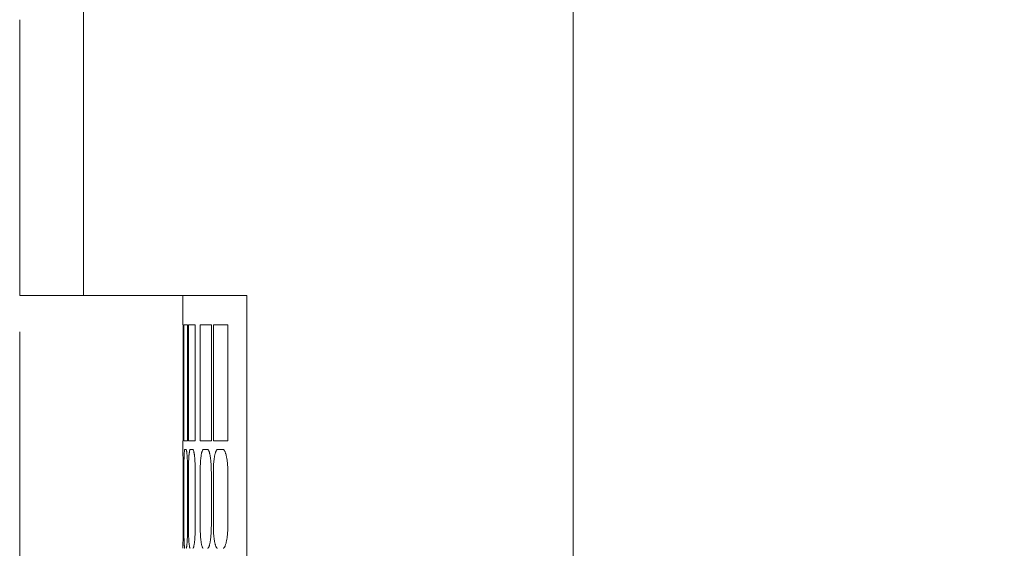
# Model space of a CAD drawing. Units: inches. Extents: x 0 to 16.4, y 0 to 10.1.
# Drawn here: x 8.1 to 9.8, y 4.5 to 5.4 of the extents above; entities that cross this region are included whole.
import ezdxf

# ---------------------------------------------------------------- set-up
doc = ezdxf.new("R2010")
doc.units = ezdxf.units.IN
doc.header["$MEASUREMENT"] = 0
doc.layers.add('CONTINUOUS1', color=7, linetype='Continuous', lineweight=20)
doc.layers.add('DIM', color=2, linetype='Continuous', lineweight=20)
doc.styles.add('RomanS', font='romans.shx')
doc.dimstyles.new('SchneiderElectric Dual Below', dxfattribs={"dimscale": 0, "dimtxt": 0.1, "dimasz": 0.07, "dimexe": 0.0625, "dimexo": 0.0625, "dimgap": 0.04, "dimtad": 0, "dimtih": 1, "dimtoh": 1, "dimrnd": 0.001, "dimzin": 4, "dimdsep": 46, "dimtxsty": 'RomanS', "dimblk": 'SEArrow', "dimcen": 0.09, "dimclrd": 256, "dimclre": 256, "dimclrt": 256, "dimadec": 0, "dimazin": 1, "dimtfac": 1, "dimtofl": 0, "dimtmove": 0, "dimatfit": 3, "dimldrblk": 'SEArrow', "dimfxl": 1, "dimtolj": 1, "dimtzin": 0, "dimlwd": -1, "dimlwe": -1, "dimarcsym": 0})

# ---------------------------------------------------------------- blocks, each defined once
blk = doc.blocks.new('SEArrow')
at = {"linetype": 'ByBlock', "lineweight": -2}
blk.add_lwpolyline([(0, 0, 0, 0.5, 0), (-1, 0, 0.5, 0.5, 0)], format="xyseb", dxfattribs=at)
blk = doc.blocks.new('*D6')
at = {"layer": 'Defpoints', "color": 0, "transparency": 16777216}
for p in [(8.0738, 4.9037), (11.8238, 3.9937), (11.8238, 2.9587)]:
    blk.add_point(p, dxfattribs=at)
at = {"layer": 'DIM', "transparency": 16777216}
for p, q in [((8.0738, 4.8412), (8.0738, 2.8962)), ((11.8238, 3.9312), (11.8238, 2.8962)), ((8.1438, 2.9587), (9.7488, 2.9587)), ((11.7538, 2.9587), (10.1488, 2.9587))]:
    blk.add_line(p, q, dxfattribs=at)
at = {"layer": 'DIM', "transparency": 16777216, "xscale": 0.07, "yscale": 0.07, "zscale": 0.07, "rotation": 180}
blk.add_blockref('SEArrow', (8.0738, 2.9587), dxfattribs=at)
at = {"layer": 'DIM', "transparency": 16777216, "xscale": 0.07, "yscale": 0.07, "zscale": 0.07}
blk.add_blockref('SEArrow', (11.8238, 2.9587), dxfattribs=at)
at = {"layer": 'DIM', "transparency": 16777216, "insert": (9.9488, 2.9587), "char_height": 0.1, "attachment_point": 5, "style": 'RomanS'}
blk.add_mtext('\\A1;3.75\\P{\\H0.8x; [95]', dxfattribs=at)

msp = doc.modelspace()

# ---------------------------------------------------------------- linework, layer by layer
at = {"layer": 'CONTINUOUS1'}
for p, q in [((9.0275, 7.4487), (9.0275, 3.5587)), ((8.1838, 6.1037), (8.1838, 4.9037)), ((8.0738, 5.3787), (8.0738, 4.9037)), ((8.0738, 4.9037), (8.1838, 4.9037)), ((8.465, 4.9037), (8.1838, 4.9037)), ((8.355, 4.9037), (8.355, 4.8537)), ((8.465, 4.9037), (8.465, 4.3537)), ((8.355, 4.8537), (8.3553, 4.8537)), ((8.3553, 4.8537), (8.3553, 4.6537)), ((8.3567, 4.6537), (8.3567, 4.8537)), ((8.3567, 4.8537), (8.3631, 4.8537)), ((8.3631, 4.8537), (8.3631, 4.6537)), ((8.3645, 4.6537), (8.3645, 4.8537)), ((8.3645, 4.8537), (8.3764, 4.8537)), ((8.3764, 4.8537), (8.3764, 4.6537)), ((8.3848, 4.6537), (8.3848, 4.8537)), ((8.3848, 4.8537), (8.4041, 4.8537)), ((8.4041, 4.8537), (8.4041, 4.6537)), ((8.4075, 4.6537), (8.4075, 4.8537)), ((8.4075, 4.8537), (8.4325, 4.8537)), ((8.4325, 4.8537), (8.4325, 4.6537)), ((8.3553, 4.6537), (8.355, 4.6537)), ((8.355, 4.6537), (8.355, 4.6387)), ((8.3631, 4.6537), (8.3567, 4.6537)), ((8.3764, 4.6537), (8.3645, 4.6537)), ((8.4041, 4.6537), (8.3848, 4.6537)), ((8.4325, 4.6537), (8.4075, 4.6537)), ((8.355, 4.6387), (8.355, 4.6387)), ((8.355, 4.6387), (8.355, 4.6386)), ((8.355, 4.6386), (8.355, 4.6384)), ((8.355, 4.6384), (8.355, 4.6381)), ((8.355, 4.6381), (8.355, 4.6377)), ((8.355, 4.6377), (8.3551, 4.6373)), ((8.3551, 4.6373), (8.3551, 4.6368)), ((8.3551, 4.6368), (8.3551, 4.6362)), ((8.3551, 4.6362), (8.3551, 4.6355)), ((8.3551, 4.6355), (8.3551, 4.6347)), ((8.3551, 4.6347), (8.3551, 4.6339)), ((8.3551, 4.6339), (8.3551, 4.633)), ((8.3551, 4.633), (8.3551, 4.632)), ((8.3551, 4.632), (8.3551, 4.631)), ((8.3573, 4.632), (8.3574, 4.633)), ((8.3573, 4.631), (8.3573, 4.632)), ((8.3574, 4.6339), (8.3575, 4.6347)), ((8.3574, 4.633), (8.3574, 4.6339)), ((8.3575, 4.6347), (8.3576, 4.6355)), ((8.3576, 4.6362), (8.3577, 4.6368)), ((8.3576, 4.6355), (8.3576, 4.6362)), ((8.3577, 4.6368), (8.3578, 4.6373)), ((8.3578, 4.6377), (8.3579, 4.6381)), ((8.3578, 4.6373), (8.3578, 4.6377)), ((8.3579, 4.6381), (8.358, 4.6384)), ((8.358, 4.6386), (8.3581, 4.6387)), ((8.358, 4.6384), (8.358, 4.6386)), ((8.3581, 4.6387), (8.3582, 4.6387)), ((8.3582, 4.6387), (8.3606, 4.6387)), ((8.3606, 4.6387), (8.3607, 4.6387)), ((8.3607, 4.6387), (8.3608, 4.6386)), ((8.3608, 4.6386), (8.3609, 4.6384)), ((8.3609, 4.6384), (8.361, 4.6381)), ((8.361, 4.6381), (8.3611, 4.6377)), ((8.3611, 4.6377), (8.3612, 4.6373)), ((8.3612, 4.6373), (8.3613, 4.6368)), ((8.3613, 4.6368), (8.3614, 4.6362)), ((8.3614, 4.6362), (8.3616, 4.6355)), ((8.3616, 4.6355), (8.3617, 4.6347)), ((8.3617, 4.6347), (8.3618, 4.6339)), ((8.3618, 4.6339), (8.3618, 4.633)), ((8.3618, 4.633), (8.3619, 4.6321)), ((8.3619, 4.6321), (8.362, 4.631)), ((8.3657, 4.631), (8.3659, 4.6321)), ((8.3659, 4.6321), (8.366, 4.633)), ((8.366, 4.633), (8.3661, 4.6339)), ((8.3661, 4.6339), (8.3662, 4.6348)), ((8.3662, 4.6348), (8.3664, 4.6355)), ((8.3664, 4.6355), (8.3665, 4.6362)), ((8.3665, 4.6362), (8.3666, 4.6368)), ((8.3666, 4.6368), (8.3668, 4.6373)), ((8.3668, 4.6373), (8.3669, 4.6377)), ((8.3669, 4.6377), (8.3671, 4.6381)), ((8.3671, 4.6381), (8.3672, 4.6384)), ((8.3672, 4.6384), (8.3674, 4.6386)), ((8.3674, 4.6386), (8.3675, 4.6387)), ((8.3675, 4.6387), (8.3676, 4.6387)), ((8.3676, 4.6387), (8.3722, 4.6387)), ((8.3722, 4.6387), (8.3724, 4.6387)), ((8.3724, 4.6387), (8.3726, 4.6386)), ((8.3726, 4.6386), (8.3727, 4.6384)), ((8.3727, 4.6384), (8.3729, 4.6381)), ((8.3729, 4.6381), (8.3731, 4.6377)), ((8.3731, 4.6377), (8.3733, 4.6373)), ((8.3733, 4.6373), (8.3734, 4.6368)), ((8.3734, 4.6368), (8.3736, 4.6362)), ((8.3736, 4.6362), (8.3738, 4.6355)), ((8.3738, 4.6355), (8.374, 4.6348)), ((8.374, 4.6348), (8.3741, 4.6339)), ((8.3741, 4.6339), (8.3743, 4.633)), ((8.3743, 4.633), (8.3745, 4.6321)), ((8.3745, 4.6321), (8.3746, 4.631)), ((8.3869, 4.6311), (8.3871, 4.6321)), ((8.3871, 4.6321), (8.3873, 4.6331)), ((8.3873, 4.6331), (8.3875, 4.6339)), ((8.3875, 4.6339), (8.3878, 4.6348)), ((8.3878, 4.6348), (8.388, 4.6355)), ((8.388, 4.6355), (8.3882, 4.6362)), ((8.3882, 4.6362), (8.3885, 4.6368)), ((8.3885, 4.6368), (8.3887, 4.6373)), ((8.3887, 4.6373), (8.3889, 4.6378)), ((8.3889, 4.6378), (8.3892, 4.6381)), ((8.3892, 4.6381), (8.3894, 4.6384)), ((8.3894, 4.6384), (8.3897, 4.6386)), ((8.3897, 4.6386), (8.3899, 4.6387)), ((8.3899, 4.6387), (8.3902, 4.6387)), ((8.3902, 4.6387), (8.3976, 4.6387)), ((8.3976, 4.6387), (8.3979, 4.6387)), ((8.3979, 4.6387), (8.3981, 4.6386)), ((8.3981, 4.6386), (8.3984, 4.6384)), ((8.3984, 4.6384), (8.3987, 4.6381)), ((8.3987, 4.6381), (8.399, 4.6378)), ((8.399, 4.6378), (8.3992, 4.6373)), ((8.3992, 4.6373), (8.3995, 4.6368)), ((8.3995, 4.6368), (8.3998, 4.6362)), ((8.3998, 4.6362), (8.4001, 4.6355)), ((8.4001, 4.6355), (8.4003, 4.6348)), ((8.4003, 4.6348), (8.4006, 4.634)), ((8.4006, 4.634), (8.4009, 4.6331)), ((8.4009, 4.6331), (8.4011, 4.6321)), ((8.4011, 4.6321), (8.4013, 4.6311)), ((8.4104, 4.6311), (8.4106, 4.6321)), ((8.4106, 4.6321), (8.4109, 4.6331)), ((8.4109, 4.6331), (8.4112, 4.634)), ((8.4112, 4.634), (8.4115, 4.6348)), ((8.4115, 4.6348), (8.4118, 4.6355)), ((8.4118, 4.6355), (8.4121, 4.6362)), ((8.4121, 4.6362), (8.4124, 4.6368)), ((8.4124, 4.6368), (8.4127, 4.6373)), ((8.4127, 4.6373), (8.413, 4.6378)), ((8.413, 4.6378), (8.4133, 4.6381)), ((8.4133, 4.6381), (8.4137, 4.6384)), ((8.4137, 4.6384), (8.414, 4.6386)), ((8.414, 4.6386), (8.4143, 4.6387)), ((8.4143, 4.6387), (8.4146, 4.6387)), ((8.4146, 4.6387), (8.4242, 4.6387)), ((8.4242, 4.6387), (8.4246, 4.6387)), ((8.4246, 4.6387), (8.4249, 4.6386)), ((8.4249, 4.6386), (8.4253, 4.6384)), ((8.4253, 4.6384), (8.4256, 4.6381)), ((8.4256, 4.6381), (8.426, 4.6378)), ((8.426, 4.6378), (8.4263, 4.6373)), ((8.4263, 4.6373), (8.4267, 4.6368)), ((8.4267, 4.6368), (8.427, 4.6362)), ((8.427, 4.6362), (8.4274, 4.6356)), ((8.4274, 4.6356), (8.4277, 4.6348)), ((8.4277, 4.6348), (8.4281, 4.634)), ((8.4281, 4.634), (8.4284, 4.6331)), ((8.4284, 4.6331), (8.4287, 4.6321)), ((8.4287, 4.6321), (8.429, 4.6311)), ((8.3551, 4.631), (8.3551, 4.6299)), ((8.3551, 4.6299), (8.3551, 4.6288)), ((8.3551, 4.6288), (8.3551, 4.6276)), ((8.3551, 4.6276), (8.3552, 4.6264)), ((8.3552, 4.6264), (8.3552, 4.6251)), ((8.3552, 4.6251), (8.3552, 4.6237)), ((8.3552, 4.6237), (8.3552, 4.6223)), ((8.3552, 4.6223), (8.3552, 4.6209)), ((8.3552, 4.6209), (8.3552, 4.6193)), ((8.3552, 4.6193), (8.3552, 4.6177)), ((8.3552, 4.6177), (8.3552, 4.6161)), ((8.3552, 4.6161), (8.3552, 4.6145)), ((8.3568, 4.6145), (8.3569, 4.6161)), ((8.3569, 4.6209), (8.357, 4.6223)), ((8.3569, 4.6193), (8.3569, 4.6209)), ((8.3569, 4.6177), (8.3569, 4.6193)), ((8.3569, 4.6161), (8.3569, 4.6177)), ((8.357, 4.6251), (8.3571, 4.6264)), ((8.357, 4.6238), (8.357, 4.6251)), ((8.357, 4.6223), (8.357, 4.6238)), ((8.3571, 4.6276), (8.3572, 4.6288)), ((8.3571, 4.6264), (8.3571, 4.6276)), ((8.3572, 4.6299), (8.3573, 4.631)), ((8.3572, 4.6288), (8.3572, 4.6299)), ((8.362, 4.631), (8.3621, 4.6299)), ((8.3621, 4.6299), (8.3622, 4.6288)), ((8.3622, 4.6288), (8.3623, 4.6276)), ((8.3623, 4.6276), (8.3624, 4.6264)), ((8.3624, 4.6264), (8.3624, 4.6251)), ((8.3624, 4.6251), (8.3625, 4.6238)), ((8.3625, 4.6238), (8.3626, 4.6223)), ((8.3626, 4.6223), (8.3627, 4.6209)), ((8.3627, 4.6209), (8.3627, 4.6193)), ((8.3627, 4.6193), (8.3628, 4.6178)), ((8.3628, 4.6178), (8.3628, 4.6161)), ((8.3628, 4.6161), (8.3629, 4.6145)), ((8.3647, 4.6145), (8.3648, 4.6161)), ((8.3648, 4.6161), (8.3649, 4.6178)), ((8.3649, 4.6193), (8.365, 4.6209)), ((8.3649, 4.6178), (8.3649, 4.6193)), ((8.365, 4.6209), (8.3651, 4.6224)), ((8.3651, 4.6224), (8.3652, 4.6238)), ((8.3652, 4.6251), (8.3653, 4.6264)), ((8.3652, 4.6238), (8.3652, 4.6251)), ((8.3653, 4.6264), (8.3654, 4.6276)), ((8.3654, 4.6276), (8.3655, 4.6288)), ((8.3655, 4.6288), (8.3656, 4.6299)), ((8.3656, 4.6299), (8.3657, 4.631)), ((8.3746, 4.631), (8.3748, 4.63)), ((8.3748, 4.63), (8.3749, 4.6288)), ((8.3749, 4.6288), (8.375, 4.6276)), ((8.375, 4.6276), (8.3752, 4.6264)), ((8.3752, 4.6264), (8.3753, 4.6251)), ((8.3753, 4.6251), (8.3754, 4.6238)), ((8.3754, 4.6238), (8.3755, 4.6224)), ((8.3755, 4.6224), (8.3756, 4.6209)), ((8.3756, 4.6209), (8.3757, 4.6194)), ((8.3757, 4.6194), (8.3758, 4.6178)), ((8.3758, 4.6178), (8.3759, 4.6161)), ((8.3759, 4.6161), (8.376, 4.6145)), ((8.3852, 4.6145), (8.3853, 4.6162)), ((8.3853, 4.6162), (8.3854, 4.6178)), ((8.3854, 4.6178), (8.3855, 4.6194)), ((8.3855, 4.6194), (8.3856, 4.6209)), ((8.3856, 4.6209), (8.3858, 4.6224)), ((8.3858, 4.6224), (8.3859, 4.6238)), ((8.3859, 4.6238), (8.3861, 4.6252)), ((8.3861, 4.6252), (8.3862, 4.6265)), ((8.3862, 4.6265), (8.3864, 4.6277)), ((8.3864, 4.6277), (8.3866, 4.6288)), ((8.3866, 4.6288), (8.3867, 4.63)), ((8.3867, 4.63), (8.3869, 4.6311)), ((8.4013, 4.6311), (8.4016, 4.63)), ((8.4016, 4.63), (8.4018, 4.6289)), ((8.4018, 4.6289), (8.402, 4.6277)), ((8.402, 4.6277), (8.4022, 4.6265)), ((8.4022, 4.6265), (8.4024, 4.6252)), ((8.4024, 4.6252), (8.4026, 4.6238)), ((8.4026, 4.6238), (8.4028, 4.6224)), ((8.4028, 4.6224), (8.4029, 4.6209)), ((8.4029, 4.6209), (8.4031, 4.6194)), ((8.4031, 4.6194), (8.4032, 4.6178)), ((8.4032, 4.6178), (8.4034, 4.6162)), ((8.4034, 4.6162), (8.4035, 4.6145)), ((8.408, 4.6146), (8.4082, 4.6162)), ((8.4082, 4.6162), (8.4083, 4.6178)), ((8.4083, 4.6178), (8.4085, 4.6194)), ((8.4085, 4.6194), (8.4086, 4.621)), ((8.4086, 4.621), (8.4088, 4.6224)), ((8.4088, 4.6224), (8.409, 4.6239)), ((8.409, 4.6239), (8.4092, 4.6252)), ((8.4092, 4.6252), (8.4094, 4.6265)), ((8.4094, 4.6265), (8.4096, 4.6277)), ((8.4096, 4.6277), (8.4099, 4.6289)), ((8.4099, 4.6289), (8.4101, 4.63)), ((8.4101, 4.63), (8.4104, 4.6311)), ((8.429, 4.6311), (8.4293, 4.63)), ((8.4293, 4.63), (8.4296, 4.6289)), ((8.4296, 4.6289), (8.4298, 4.6277)), ((8.4298, 4.6277), (8.4301, 4.6265)), ((8.4301, 4.6265), (8.4304, 4.6252)), ((8.4304, 4.6252), (8.4306, 4.6239)), ((8.4306, 4.6239), (8.4308, 4.6225)), ((8.4308, 4.6225), (8.431, 4.621)), ((8.431, 4.621), (8.4312, 4.6195)), ((8.4312, 4.6195), (8.4314, 4.6179)), ((8.4314, 4.6179), (8.4316, 4.6163)), ((8.4316, 4.6163), (8.4318, 4.6146)), ((8.3552, 4.6145), (8.3552, 4.6128)), ((8.3552, 4.6128), (8.3552, 4.611)), ((8.3552, 4.611), (8.3552, 4.6093)), ((8.3552, 4.6093), (8.3552, 4.6075)), ((8.3552, 4.6075), (8.3553, 4.6057)), ((8.3553, 4.6057), (8.3553, 4.604)), ((8.3553, 4.604), (8.3553, 4.6022)), ((8.3553, 4.6022), (8.3553, 4.6005)), ((8.3553, 4.6005), (8.3553, 4.5987)), ((8.3553, 4.5987), (8.3553, 4.5087)), ((8.3567, 4.6058), (8.3568, 4.6075)), ((8.3567, 4.604), (8.3567, 4.6058)), ((8.3567, 4.6022), (8.3567, 4.604)), ((8.3567, 4.6005), (8.3567, 4.6022)), ((8.3567, 4.5987), (8.3567, 4.6005)), ((8.3567, 4.5087), (8.3567, 4.5987)), ((8.3568, 4.6128), (8.3568, 4.6145)), ((8.3568, 4.611), (8.3568, 4.6128)), ((8.3568, 4.6093), (8.3568, 4.611)), ((8.3568, 4.6075), (8.3568, 4.6093)), ((8.3629, 4.6145), (8.3629, 4.6128)), ((8.3629, 4.6128), (8.363, 4.611)), ((8.363, 4.611), (8.363, 4.6093)), ((8.363, 4.6093), (8.363, 4.6075)), ((8.363, 4.6075), (8.3631, 4.6058)), ((8.3631, 4.6058), (8.3631, 4.604)), ((8.3631, 4.604), (8.3631, 4.6022)), ((8.3631, 4.6022), (8.3631, 4.6005)), ((8.3631, 4.6005), (8.3631, 4.5987)), ((8.3631, 4.5987), (8.3631, 4.5087)), ((8.3645, 4.6058), (8.3646, 4.6075)), ((8.3645, 4.604), (8.3645, 4.6058)), ((8.3645, 4.6022), (8.3645, 4.604)), ((8.3645, 4.6005), (8.3645, 4.6022)), ((8.3645, 4.5987), (8.3645, 4.6005)), ((8.3645, 4.5087), (8.3645, 4.5987)), ((8.3646, 4.611), (8.3647, 4.6128)), ((8.3646, 4.6093), (8.3646, 4.611)), ((8.3646, 4.6075), (8.3646, 4.6093)), ((8.3647, 4.6128), (8.3647, 4.6145)), ((8.376, 4.6145), (8.3761, 4.6128)), ((8.3761, 4.6128), (8.3762, 4.6111)), ((8.3762, 4.6111), (8.3762, 4.6093)), ((8.3762, 4.6093), (8.3763, 4.6075)), ((8.3763, 4.6075), (8.3763, 4.6058)), ((8.3763, 4.6058), (8.3763, 4.604)), ((8.3763, 4.604), (8.3764, 4.6022)), ((8.3764, 4.6022), (8.3764, 4.6005)), ((8.3764, 4.6005), (8.3764, 4.5987)), ((8.3764, 4.5987), (8.3764, 4.5087)), ((8.3848, 4.6058), (8.3849, 4.6076)), ((8.3848, 4.604), (8.3848, 4.6058)), ((8.3848, 4.6022), (8.3848, 4.604)), ((8.3848, 4.6005), (8.3848, 4.6022)), ((8.3848, 4.5987), (8.3848, 4.6005)), ((8.3848, 4.5087), (8.3848, 4.5987)), ((8.3849, 4.6093), (8.385, 4.6111)), ((8.3849, 4.6076), (8.3849, 4.6093)), ((8.385, 4.6111), (8.3851, 4.6128)), ((8.3851, 4.6128), (8.3852, 4.6145)), ((8.4035, 4.6145), (8.4036, 4.6128)), ((8.4036, 4.6128), (8.4037, 4.6111)), ((8.4037, 4.6111), (8.4038, 4.6093)), ((8.4038, 4.6093), (8.4039, 4.6076)), ((8.4039, 4.6076), (8.404, 4.6058)), ((8.404, 4.6058), (8.404, 4.604)), ((8.404, 4.604), (8.404, 4.6022)), ((8.404, 4.6022), (8.4041, 4.6005)), ((8.4041, 4.6005), (8.4041, 4.5987)), ((8.4041, 4.5987), (8.4041, 4.5087)), ((8.4075, 4.604), (8.4076, 4.6058)), ((8.4075, 4.6022), (8.4075, 4.604)), ((8.4075, 4.6005), (8.4075, 4.6022)), ((8.4075, 4.5987), (8.4075, 4.6005)), ((8.4075, 4.5087), (8.4075, 4.5987)), ((8.4076, 4.6076), (8.4077, 4.6094)), ((8.4076, 4.6058), (8.4076, 4.6076)), ((8.4077, 4.6094), (8.4078, 4.6111)), ((8.4078, 4.6111), (8.4079, 4.6128)), ((8.4079, 4.6128), (8.408, 4.6146)), ((8.4318, 4.6146), (8.4319, 4.6129)), ((8.4319, 4.6129), (8.432, 4.6111)), ((8.432, 4.6111), (8.4322, 4.6094)), ((8.4322, 4.6094), (8.4323, 4.6076)), ((8.4323, 4.6076), (8.4323, 4.6058)), ((8.4323, 4.6058), (8.4324, 4.604)), ((8.4324, 4.604), (8.4324, 4.6022)), ((8.4324, 4.6022), (8.4325, 4.6005)), ((8.4325, 4.6005), (8.4325, 4.5987)), ((8.4325, 4.5987), (8.4325, 4.5087)), ((8.3553, 4.5017), (8.3552, 4.4999)), ((8.3552, 4.4999), (8.3552, 4.4982)), ((8.3552, 4.4982), (8.3552, 4.4964)), ((8.3552, 4.4964), (8.3552, 4.4947)), ((8.3553, 4.5087), (8.3553, 4.507)), ((8.3553, 4.507), (8.3553, 4.5052)), ((8.3553, 4.5052), (8.3553, 4.5035)), ((8.3553, 4.5035), (8.3553, 4.5017)), ((8.3567, 4.507), (8.3567, 4.5087)), ((8.3567, 4.5052), (8.3567, 4.507)), ((8.3567, 4.5035), (8.3567, 4.5052)), ((8.3567, 4.5017), (8.3567, 4.5035)), ((8.3568, 4.4999), (8.3567, 4.5017)), ((8.3568, 4.4982), (8.3568, 4.4999)), ((8.3568, 4.4964), (8.3568, 4.4982)), ((8.3568, 4.4947), (8.3568, 4.4964)), ((8.363, 4.4964), (8.3629, 4.4947)), ((8.3631, 4.5017), (8.363, 4.4999)), ((8.363, 4.4999), (8.363, 4.4982)), ((8.363, 4.4982), (8.363, 4.4964)), ((8.3631, 4.5087), (8.3631, 4.507)), ((8.3631, 4.507), (8.3631, 4.5052)), ((8.3631, 4.5052), (8.3631, 4.5035)), ((8.3631, 4.5035), (8.3631, 4.5017)), ((8.3645, 4.507), (8.3645, 4.5087)), ((8.3645, 4.5052), (8.3645, 4.507)), ((8.3645, 4.5035), (8.3645, 4.5052)), ((8.3645, 4.5017), (8.3645, 4.5035)), ((8.3646, 4.4999), (8.3645, 4.5017)), ((8.3646, 4.4981), (8.3646, 4.4999)), ((8.3646, 4.4964), (8.3646, 4.4981)), ((8.3647, 4.4947), (8.3646, 4.4964)), ((8.3762, 4.4964), (8.3761, 4.4947)), ((8.3763, 4.4999), (8.3762, 4.4981)), ((8.3762, 4.4981), (8.3762, 4.4964)), ((8.3764, 4.5052), (8.3763, 4.5035)), ((8.3763, 4.5035), (8.3763, 4.5017)), ((8.3763, 4.5017), (8.3763, 4.4999)), ((8.3764, 4.5087), (8.3764, 4.507)), ((8.3764, 4.507), (8.3764, 4.5052)), ((8.3848, 4.507), (8.3848, 4.5087)), ((8.3848, 4.5052), (8.3848, 4.507)), ((8.3848, 4.5034), (8.3848, 4.5052)), ((8.3848, 4.5017), (8.3848, 4.5034)), ((8.3849, 4.4999), (8.3848, 4.5017)), ((8.3849, 4.4981), (8.3849, 4.4999)), ((8.385, 4.4964), (8.3849, 4.4981)), ((8.3851, 4.4946), (8.385, 4.4964)), ((8.4037, 4.4964), (8.4036, 4.4946)), ((8.4038, 4.4981), (8.4037, 4.4964)), ((8.4039, 4.4999), (8.4038, 4.4981)), ((8.404, 4.5017), (8.4039, 4.4999)), ((8.4041, 4.507), (8.404, 4.5052)), ((8.404, 4.5052), (8.404, 4.5034)), ((8.404, 4.5034), (8.404, 4.5017)), ((8.4041, 4.5087), (8.4041, 4.507)), ((8.4075, 4.507), (8.4075, 4.5087)), ((8.4075, 4.5052), (8.4075, 4.507)), ((8.4075, 4.5034), (8.4075, 4.5052)), ((8.4076, 4.5016), (8.4075, 4.5034)), ((8.4076, 4.4999), (8.4076, 4.5016)), ((8.4077, 4.4981), (8.4076, 4.4999)), ((8.4078, 4.4963), (8.4077, 4.4981)), ((8.4079, 4.4946), (8.4078, 4.4963)), ((8.432, 4.4963), (8.4319, 4.4946)), ((8.4322, 4.4981), (8.432, 4.4963)), ((8.4323, 4.4998), (8.4322, 4.4981)), ((8.4324, 4.5034), (8.4323, 4.5016)), ((8.4323, 4.5016), (8.4323, 4.4998)), ((8.4325, 4.507), (8.4324, 4.5052)), ((8.4324, 4.5052), (8.4324, 4.5034)), ((8.4325, 4.5087), (8.4325, 4.507)), ((8.3552, 4.4811), (8.3551, 4.4798)), ((8.3551, 4.4798), (8.3551, 4.4787)), ((8.3552, 4.4947), (8.3552, 4.493)), ((8.3552, 4.493), (8.3552, 4.4913)), ((8.3552, 4.4913), (8.3552, 4.4897)), ((8.3552, 4.4897), (8.3552, 4.4881)), ((8.3552, 4.4881), (8.3552, 4.4866)), ((8.3552, 4.4866), (8.3552, 4.4851)), ((8.3552, 4.4851), (8.3552, 4.4837)), ((8.3552, 4.4837), (8.3552, 4.4823)), ((8.3552, 4.4823), (8.3552, 4.4811)), ((8.3568, 4.493), (8.3568, 4.4947)), ((8.3569, 4.4913), (8.3568, 4.493)), ((8.3569, 4.4897), (8.3569, 4.4913)), ((8.3569, 4.4881), (8.3569, 4.4897)), ((8.3569, 4.4866), (8.3569, 4.4881)), ((8.357, 4.4851), (8.3569, 4.4866)), ((8.357, 4.4837), (8.357, 4.4851)), ((8.357, 4.4823), (8.357, 4.4837)), ((8.3571, 4.4811), (8.357, 4.4823)), ((8.3571, 4.4798), (8.3571, 4.4811)), ((8.3572, 4.4786), (8.3571, 4.4798)), ((8.3623, 4.4798), (8.3622, 4.4786)), ((8.3624, 4.481), (8.3623, 4.4798)), ((8.3625, 4.4837), (8.3624, 4.4823)), ((8.3624, 4.4823), (8.3624, 4.481)), ((8.3626, 4.4851), (8.3625, 4.4837)), ((8.3627, 4.4866), (8.3626, 4.4851)), ((8.3628, 4.4897), (8.3627, 4.4881)), ((8.3627, 4.4881), (8.3627, 4.4866)), ((8.3629, 4.493), (8.3628, 4.4913)), ((8.3628, 4.4913), (8.3628, 4.4897)), ((8.3629, 4.4947), (8.3629, 4.493)), ((8.3647, 4.493), (8.3647, 4.4947)), ((8.3648, 4.4913), (8.3647, 4.493)), ((8.3649, 4.4897), (8.3648, 4.4913)), ((8.3649, 4.4881), (8.3649, 4.4897)), ((8.365, 4.4866), (8.3649, 4.4881)), ((8.3651, 4.4851), (8.365, 4.4866)), ((8.3652, 4.4837), (8.3651, 4.4851)), ((8.3652, 4.4823), (8.3652, 4.4837)), ((8.3653, 4.481), (8.3652, 4.4823)), ((8.3654, 4.4798), (8.3653, 4.481)), ((8.3655, 4.4786), (8.3654, 4.4798)), ((8.375, 4.4798), (8.3749, 4.4786)), ((8.3752, 4.481), (8.375, 4.4798)), ((8.3753, 4.4823), (8.3752, 4.481)), ((8.3754, 4.4837), (8.3753, 4.4823)), ((8.3755, 4.4851), (8.3754, 4.4837)), ((8.3756, 4.4866), (8.3755, 4.4851)), ((8.3757, 4.4881), (8.3756, 4.4866)), ((8.3758, 4.4897), (8.3757, 4.4881)), ((8.3759, 4.4913), (8.3758, 4.4897)), ((8.376, 4.493), (8.3759, 4.4913)), ((8.3761, 4.4947), (8.376, 4.493)), ((8.3852, 4.4929), (8.3851, 4.4946)), ((8.3853, 4.4913), (8.3852, 4.4929)), ((8.3854, 4.4896), (8.3853, 4.4913)), ((8.3855, 4.4881), (8.3854, 4.4896)), ((8.3856, 4.4865), (8.3855, 4.4881)), ((8.3858, 4.485), (8.3856, 4.4865)), ((8.3859, 4.4836), (8.3858, 4.485)), ((8.3861, 4.4823), (8.3859, 4.4836)), ((8.3862, 4.481), (8.3861, 4.4823)), ((8.3864, 4.4798), (8.3862, 4.481)), ((8.3866, 4.4786), (8.3864, 4.4798)), ((8.402, 4.4798), (8.4018, 4.4786)), ((8.4022, 4.481), (8.402, 4.4798)), ((8.4024, 4.4823), (8.4022, 4.481)), ((8.4026, 4.4836), (8.4024, 4.4823)), ((8.4028, 4.485), (8.4026, 4.4836)), ((8.4029, 4.4865), (8.4028, 4.485)), ((8.4031, 4.488), (8.4029, 4.4865)), ((8.4032, 4.4896), (8.4031, 4.488)), ((8.4034, 4.4912), (8.4032, 4.4896)), ((8.4035, 4.4929), (8.4034, 4.4912)), ((8.4036, 4.4946), (8.4035, 4.4929)), ((8.408, 4.4929), (8.4079, 4.4946)), ((8.4082, 4.4912), (8.408, 4.4929)), ((8.4083, 4.4896), (8.4082, 4.4912)), ((8.4085, 4.488), (8.4083, 4.4896)), ((8.4086, 4.4865), (8.4085, 4.488)), ((8.4088, 4.485), (8.4086, 4.4865)), ((8.409, 4.4836), (8.4088, 4.485)), ((8.4092, 4.4822), (8.409, 4.4836)), ((8.4094, 4.481), (8.4092, 4.4822)), ((8.4096, 4.4797), (8.4094, 4.481)), ((8.4099, 4.4786), (8.4096, 4.4797)), ((8.4298, 4.4797), (8.4296, 4.4785)), ((8.4301, 4.4809), (8.4298, 4.4797)), ((8.4304, 4.4822), (8.4301, 4.4809)), ((8.4306, 4.4836), (8.4304, 4.4822)), ((8.4308, 4.485), (8.4306, 4.4836)), ((8.431, 4.4864), (8.4308, 4.485)), ((8.4312, 4.488), (8.431, 4.4864)), ((8.4314, 4.4896), (8.4312, 4.488)), ((8.4316, 4.4912), (8.4314, 4.4896)), ((8.4318, 4.4929), (8.4316, 4.4912)), ((8.4319, 4.4946), (8.4318, 4.4929)), ((8.3551, 4.4701), (8.355, 4.4697)), ((8.355, 4.4697), (8.355, 4.4693)), ((8.355, 4.4693), (8.355, 4.4691)), ((8.355, 4.4691), (8.355, 4.4689)), ((8.355, 4.4689), (8.355, 4.4688)), ((8.355, 4.4688), (8.355, 4.4687)), ((8.3551, 4.4787), (8.3551, 4.4775)), ((8.3551, 4.4775), (8.3551, 4.4764)), ((8.3551, 4.4764), (8.3551, 4.4754)), ((8.3551, 4.4754), (8.3551, 4.4744)), ((8.3551, 4.4744), (8.3551, 4.4735)), ((8.3551, 4.4735), (8.3551, 4.4727)), ((8.3551, 4.4727), (8.3551, 4.4719)), ((8.3551, 4.4719), (8.3551, 4.4713)), ((8.3551, 4.4713), (8.3551, 4.4707)), ((8.3551, 4.4707), (8.3551, 4.4701)), ((8.3572, 4.4775), (8.3572, 4.4786)), ((8.3573, 4.4764), (8.3572, 4.4775)), ((8.3573, 4.4754), (8.3573, 4.4764)), ((8.3574, 4.4744), (8.3573, 4.4754)), ((8.3574, 4.4735), (8.3574, 4.4744)), ((8.3575, 4.4727), (8.3574, 4.4735)), ((8.3576, 4.4719), (8.3575, 4.4727)), ((8.3576, 4.4713), (8.3576, 4.4719)), ((8.3577, 4.4707), (8.3576, 4.4713)), ((8.3578, 4.4701), (8.3577, 4.4707)), ((8.3578, 4.4697), (8.3578, 4.4701)), ((8.3579, 4.4693), (8.3578, 4.4697)), ((8.358, 4.4691), (8.3579, 4.4693)), ((8.358, 4.4689), (8.358, 4.4691)), ((8.3581, 4.4688), (8.358, 4.4689)), ((8.3582, 4.4687), (8.3581, 4.4688)), ((8.3607, 4.4688), (8.3606, 4.4687)), ((8.3608, 4.4689), (8.3607, 4.4688)), ((8.3609, 4.4691), (8.3608, 4.4689)), ((8.361, 4.4693), (8.3609, 4.4691)), ((8.3611, 4.4697), (8.361, 4.4693)), ((8.3612, 4.4701), (8.3611, 4.4697)), ((8.3613, 4.4707), (8.3612, 4.4701)), ((8.3614, 4.4713), (8.3613, 4.4707)), ((8.3616, 4.4719), (8.3614, 4.4713)), ((8.3617, 4.4727), (8.3616, 4.4719)), ((8.3618, 4.4735), (8.3617, 4.4727)), ((8.3619, 4.4754), (8.3618, 4.4744)), ((8.3618, 4.4744), (8.3618, 4.4735)), ((8.362, 4.4764), (8.3619, 4.4754)), ((8.3621, 4.4775), (8.362, 4.4764)), ((8.3622, 4.4786), (8.3621, 4.4775)), ((8.3656, 4.4775), (8.3655, 4.4786)), ((8.3657, 4.4764), (8.3656, 4.4775)), ((8.3659, 4.4754), (8.3657, 4.4764)), ((8.366, 4.4744), (8.3659, 4.4754)), ((8.3661, 4.4735), (8.366, 4.4744)), ((8.3662, 4.4727), (8.3661, 4.4735)), ((8.3664, 4.4719), (8.3662, 4.4727)), ((8.3665, 4.4713), (8.3664, 4.4719)), ((8.3666, 4.4707), (8.3665, 4.4713)), ((8.3668, 4.4701), (8.3666, 4.4707)), ((8.3669, 4.4697), (8.3668, 4.4701)), ((8.3671, 4.4693), (8.3669, 4.4697)), ((8.3672, 4.4691), (8.3671, 4.4693)), ((8.3674, 4.4689), (8.3672, 4.4691)), ((8.3675, 4.4688), (8.3674, 4.4689)), ((8.3676, 4.4687), (8.3675, 4.4688)), ((8.3724, 4.4688), (8.3722, 4.4687)), ((8.3726, 4.4689), (8.3724, 4.4688)), ((8.3727, 4.4691), (8.3726, 4.4689)), ((8.3729, 4.4693), (8.3727, 4.4691)), ((8.3731, 4.4697), (8.3729, 4.4693)), ((8.3733, 4.4701), (8.3731, 4.4697)), ((8.3734, 4.4707), (8.3733, 4.4701)), ((8.3736, 4.4713), (8.3734, 4.4707)), ((8.3738, 4.4719), (8.3736, 4.4713)), ((8.374, 4.4727), (8.3738, 4.4719)), ((8.3741, 4.4735), (8.374, 4.4727)), ((8.3743, 4.4744), (8.3741, 4.4735)), ((8.3745, 4.4754), (8.3743, 4.4744)), ((8.3746, 4.4764), (8.3745, 4.4754)), ((8.3748, 4.4775), (8.3746, 4.4764)), ((8.3749, 4.4786), (8.3748, 4.4775)), ((8.3867, 4.4775), (8.3866, 4.4786)), ((8.3869, 4.4764), (8.3867, 4.4775)), ((8.3871, 4.4754), (8.3869, 4.4764)), ((8.3873, 4.4744), (8.3871, 4.4754)), ((8.3875, 4.4735), (8.3873, 4.4744)), ((8.3878, 4.4727), (8.3875, 4.4735)), ((8.388, 4.4719), (8.3878, 4.4727)), ((8.3882, 4.4712), (8.388, 4.4719)), ((8.3885, 4.4706), (8.3882, 4.4712)), ((8.3887, 4.4701), (8.3885, 4.4706)), ((8.3889, 4.4697), (8.3887, 4.4701)), ((8.3892, 4.4693), (8.3889, 4.4697)), ((8.3894, 4.4691), (8.3892, 4.4693)), ((8.3897, 4.4689), (8.3894, 4.4691)), ((8.3899, 4.4688), (8.3897, 4.4689)), ((8.3902, 4.4687), (8.3899, 4.4688)), ((8.3979, 4.4688), (8.3976, 4.4687)), ((8.3981, 4.4689), (8.3979, 4.4688)), ((8.3984, 4.4691), (8.3981, 4.4689)), ((8.3987, 4.4693), (8.3984, 4.4691)), ((8.399, 4.4697), (8.3987, 4.4693)), ((8.3992, 4.4701), (8.399, 4.4697)), ((8.3995, 4.4706), (8.3992, 4.4701)), ((8.3998, 4.4712), (8.3995, 4.4706)), ((8.4001, 4.4719), (8.3998, 4.4712)), ((8.4003, 4.4727), (8.4001, 4.4719)), ((8.4006, 4.4735), (8.4003, 4.4727)), ((8.4009, 4.4744), (8.4006, 4.4735)), ((8.4011, 4.4753), (8.4009, 4.4744)), ((8.4013, 4.4764), (8.4011, 4.4753)), ((8.4016, 4.4775), (8.4013, 4.4764)), ((8.4018, 4.4786), (8.4016, 4.4775)), ((8.4101, 4.4774), (8.4099, 4.4786)), ((8.4104, 4.4763), (8.4101, 4.4774)), ((8.4106, 4.4753), (8.4104, 4.4763)), ((8.4109, 4.4744), (8.4106, 4.4753)), ((8.4112, 4.4735), (8.4109, 4.4744)), ((8.4115, 4.4726), (8.4112, 4.4735)), ((8.4118, 4.4719), (8.4115, 4.4726)), ((8.4121, 4.4712), (8.4118, 4.4719)), ((8.4124, 4.4706), (8.4121, 4.4712)), ((8.4127, 4.4701), (8.4124, 4.4706)), ((8.413, 4.4697), (8.4127, 4.4701)), ((8.4133, 4.4693), (8.413, 4.4697)), ((8.4137, 4.4691), (8.4133, 4.4693)), ((8.414, 4.4689), (8.4137, 4.4691)), ((8.4143, 4.4688), (8.414, 4.4689)), ((8.4146, 4.4687), (8.4143, 4.4688)), ((8.4246, 4.4688), (8.4242, 4.4687)), ((8.4249, 4.4689), (8.4246, 4.4688)), ((8.4253, 4.4691), (8.4249, 4.4689)), ((8.4256, 4.4693), (8.4253, 4.4691)), ((8.426, 4.4697), (8.4256, 4.4693)), ((8.4263, 4.4701), (8.426, 4.4697)), ((8.4267, 4.4706), (8.4263, 4.4701)), ((8.427, 4.4712), (8.4267, 4.4706)), ((8.4274, 4.4719), (8.427, 4.4712)), ((8.4277, 4.4726), (8.4274, 4.4719)), ((8.4281, 4.4735), (8.4277, 4.4726)), ((8.4284, 4.4744), (8.4281, 4.4735)), ((8.4287, 4.4753), (8.4284, 4.4744)), ((8.429, 4.4763), (8.4287, 4.4753)), ((8.4293, 4.4774), (8.429, 4.4763)), ((8.4296, 4.4785), (8.4293, 4.4774))]:
    msp.add_line(p, q, dxfattribs=at)

# ---------------------------------------------------------------- dimensions: what is measured, and where the dimension line sits
at = {"layer": 'DIM'}
dim = msp.add_linear_dim(base=(11.8238, 2.9587), p1=(8.0738, 4.9037), p2=(11.8238, 3.9937), dimstyle='SchneiderElectric Dual Below', override={"dimscale": 1, "dimpost": '\\P{\\H0.8x;'}, dxfattribs=at)
dim.commit()
dim.dimension.update_dxf_attribs({"geometry": '*D6', "text_midpoint": (9.9488, 2.9587)})

doc.saveas('drawing.dxf')
